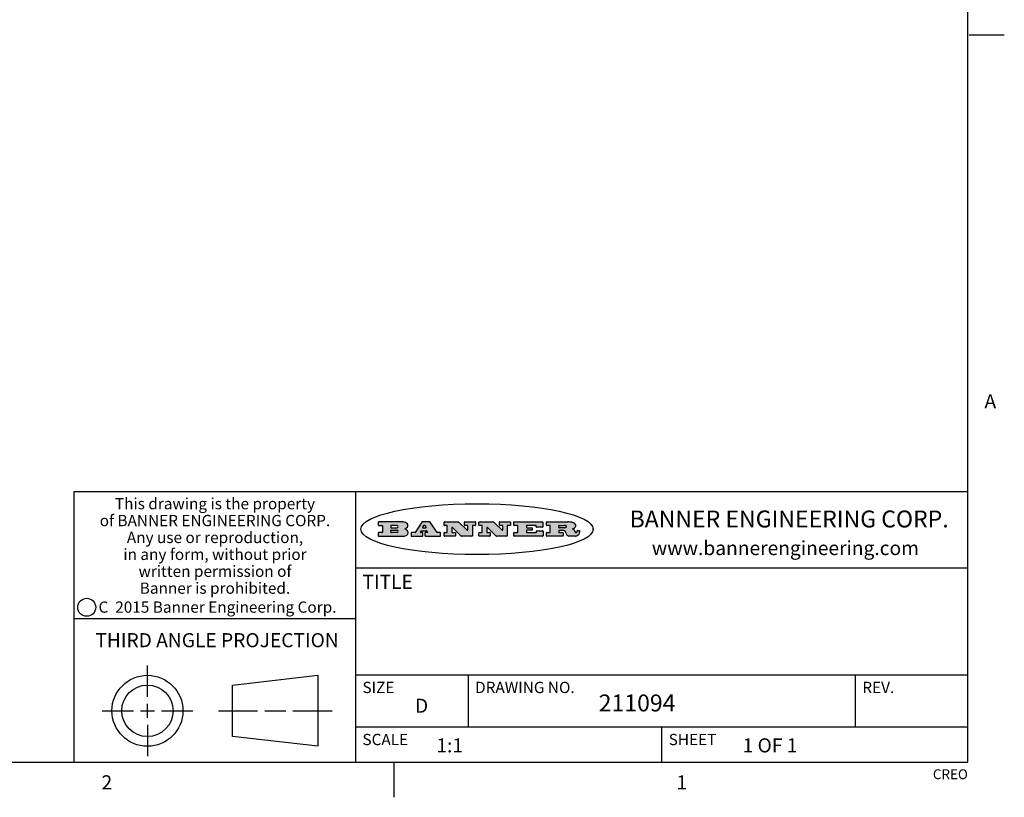
# Model space of a CAD drawing. Units: inches. Extents: x 0.5 to 33.6, y 0.5 to 21.6.
# Drawn here: x 26.6 to 33.6, y 0.5 to 6 of the extents above; entities that cross this region are included whole.
import ezdxf

# ---------------------------------------------------------------- set-up
doc = ezdxf.new("R2010")
doc.units = ezdxf.units.IN
doc.header["$LTSCALE"] = 1.87
doc.header["$MEASUREMENT"] = 0
doc.layers.get('0').update_dxf_attribs({"linetype": 'CONTINUOUS'})
doc.styles.add('TEXTSTYLE_2', font='txt', dxfattribs={"width": 0.8})
doc.styles.add('TEXTSTYLE_3', font='txt', dxfattribs={"width": 0.9})
doc.styles.add('TEXTSTYLE_4', font='txt', dxfattribs={"width": 0.85})
doc.styles.add('TEXTSTYLE_5', font='txt', dxfattribs={"width": 0.75})

msp = doc.modelspace()

# ---------------------------------------------------------------- hatches: boundary and pattern name
at = {"linetype": 'CONTINUOUS'}
h = msp.add_hatch(color=7, dxfattribs=at)
edge = h.paths.add_edge_path()
edge.add_arc((30.5195674723, 2.3254494505), 0.0173408616, 232.4713476722, 267.338189944)
edge.add_arc((30.5226660372, 2.3312997545), 0.0238935861, 209.8247607259, 235.1255079367)
edge.add_arc((30.5425475033, 2.3381486337), 0.044722495, 195.531588407, 204.7624440448)
edge.add_line((30.4994581408, 2.3261733089), (30.4976541398, 2.3322423123))
edge.add_arc((30.4592749426, 2.3224452318), 0.0396099176, 14.3201081283, 22.4984722084)
edge.add_arc((30.4820412509, 2.3314168585), 0.0151491919, 24.098260853, 63.0369451818)
edge.add_arc((30.4779865962, 2.323137238), 0.0243676582, 63.3666028271, 90.3937697637)
edge.add_line((30.4778191288, 2.3475043207), (30.4502121135, 2.3475043207))
edge.add_arc((30.4502121117, 2.3450293212), 0.0024749995, 89.9999571958, 180.0000428044)
edge.add_line((30.4477371122, 2.3450293194), (30.4477371122, 2.335330314))
edge.add_arc((30.4502121117, 2.3353303121), 0.0024749995, 179.9999571957, 270.0000428043)
edge.add_line((30.4502121135, 2.3328553126), (30.4748711272, 2.3328553126))
edge.add_arc((30.4748711291, 2.3303803131), 0.0024749995, 359.9999571957, 90.0000428042)
edge.add_line((30.4773461286, 2.3303803112), (30.4773461286, 2.3106023003))
edge.add_arc((30.4748711291, 2.3106022984), 0.0024749995, 269.9999571958, 4.28044e-05)
edge.add_line((30.4748711272, 2.3081272989), (30.3613000642, 2.3081272989))
edge.add_arc((30.3613000624, 2.3106022984), 0.0024749995, 179.9999571957, 270.0000428043)
edge.add_line((30.3588250629, 2.3106023003), (30.3588250629, 2.3304023112))
edge.add_arc((30.3613000624, 2.3304023131), 0.0024749995, 89.9999571956, 180.0000428042)
edge.add_line((30.3613000642, 2.3328773126), (30.3840460768, 2.3328773126))
edge.add_arc((30.3840460787, 2.3353523121), 0.0024749995, 269.9999571956, 4.28042e-05)
edge.add_line((30.3865210782, 2.335352314), (30.3865210782, 2.3817073397))
edge.add_arc((30.3840460787, 2.3817073415), 0.0024749995, 359.9999571957, 90.0000428042)
edge.add_line((30.3840460768, 2.3841823411), (30.3613000642, 2.3841823411))
edge.add_arc((30.3613000624, 2.3866573406), 0.0024749995, 179.9999571957, 270.0000428043)
edge.add_line((30.3588250629, 2.3866573424), (30.3588250629, 2.4064573534))
edge.add_arc((30.3613000624, 2.4064573553), 0.0024749995, 89.9999571956, 180.0000428042)
edge.add_line((30.3613000642, 2.4089323548), (30.5108811472, 2.4089323548))
edge.add_arc((30.5082178439, 2.2263934443), 0.1825583387, 79.8618509324, 89.1640948679)
edge.add_arc((30.5345221342, 2.3672169603), 0.039319019, 59.1202086415, 81.4730239328)
edge.add_arc((30.5401815304, 2.3735516295), 0.0310192946, 34.7540871, 62.0879016178)
edge.add_arc((30.5518702816, 2.3821012306), 0.0165459396, 1.548452892, 33.5033152417)
edge.add_arc((30.5551668767, 2.3822696828), 0.0132462337, 331.1510006998, 1.205404301)
edge.add_arc((30.5441562204, 2.3889482705), 0.0261183659, 305.6373831893, 329.9727629745)
edge.add_arc((30.5138242828, 2.4321551202), 0.0789082104, 292.9061550709, 305.2574666259)
edge.add_arc((30.4901231168, 2.2555010151), 0.117346916, 58.614769177, 62.3737227606)
edge.add_arc((30.5380060695, 2.3336282752), 0.0257145923, 39.3804255939, 59.0361096173)
edge.add_arc((30.5368857139, 2.3335551921), 0.0266349791, 20.3630922153, 37.9727053099)
edge.add_arc((30.5189851722, 2.3263737837), 0.0459185159, 15.6740290068, 20.9917271228)
edge.add_arc((30.5775555073, 2.3420167666), 0.0147197649, 192.7054516565, 206.0594861022)
edge.add_arc((30.5690611702, 2.3378082802), 0.0052403997, 205.5232099488, 227.5054868079)
edge.add_arc((30.5673328709, 2.3359929075), 0.0027347709, 228.5117626738, 266.1485845755)
edge.add_line((30.5671491784, 2.3332643128), (30.568258179, 2.3332643128))
edge.add_arc((30.5681966244, 2.3465129721), 0.0132488022, 270.266200055, 281.2404888597)
edge.add_arc((30.5693908654, 2.3407762785), 0.0073895522, 280.8288201977, 305.0837508495)
edge.add_arc((30.5697920471, 2.3399254321), 0.0064647042, 306.5086174083, 340.2162360092)
edge.add_arc((30.5645908704, 2.3416694937), 0.0119498009, 340.7883861657, 1.1691452593)
edge.add_line((30.5765381836, 2.3419133176), (30.5765381836, 2.3445393191))
edge.add_arc((30.5790131831, 2.3445393209), 0.0024749995, 89.9999571958, 180.0000428043)
edge.add_line((30.579013185, 2.3470143205), (30.5911231917, 2.3470143205))
edge.add_arc((30.5911231935, 2.3445393209), 0.0024749995, 359.9999571957, 90.0000428042)
edge.add_line((30.5935981931, 2.3445393191), (30.5935981931, 2.3329873127))
edge.add_arc((30.5760424965, 2.3330916303), 0.0175560065, 332.2279060967, 359.6595469939)
edge.add_arc((30.5667354857, 2.3379861357), 0.0280715479, 308.5071794988, 332.2400656899)
edge.add_arc((30.5597433003, 2.3455873536), 0.0383802683, 288.7656836787, 309.6104317088)
edge.add_arc((30.5654812677, 2.3280006042), 0.0198837666, 271.8586572978, 289.4131338543)
edge.add_line((30.5661261778, 2.3081272989), (30.5187621516, 2.3081272989))
edge = h.paths.add_edge_path()
edge.add_arc((30.1291839337, 2.3106022984), 0.0024749995, 179.9999571957, 270.0000428043)
edge.add_line((30.1267089341, 2.3106023003), (30.1267089341, 2.3304023112))
edge.add_arc((30.1291839337, 2.3304023131), 0.0024749995, 89.9999571958, 180.0000428044)
edge.add_line((30.1291839355, 2.3328773126), (30.1531069488, 2.3328773126))
edge.add_arc((30.1531069506, 2.3353523121), 0.0024749995, 269.9999571956, 4.28042e-05)
edge.add_line((30.1555819501, 2.335352314), (30.1555819501, 2.3817073397))
edge.add_arc((30.1531069506, 2.3817073415), 0.0024749995, 359.9999571957, 90.0000428043)
edge.add_line((30.1531069488, 2.3841823411), (30.1291839355, 2.3841823411))
edge.add_arc((30.1291839337, 2.3866573406), 0.0024749995, 179.9999571957, 270.0000428043)
edge.add_line((30.1267089341, 2.3866573424), (30.1267089341, 2.4064573534))
edge.add_arc((30.1291839337, 2.4064573553), 0.0024749995, 89.9999571958, 180.0000428044)
edge.add_line((30.1291839355, 2.4089323548), (30.3309770474, 2.4089323548))
edge.add_arc((30.3309770493, 2.4064573553), 0.0024749995, 359.9999571957, 90.0000428042)
edge.add_line((30.3334520488, 2.4064573534), (30.3334520488, 2.3734573351))
edge.add_arc((30.3309770493, 2.3734573333), 0.0024749995, 269.9999571957, 4.28042e-05)
edge.add_line((30.3309770474, 2.3709823337), (30.2891130242, 2.3709823337))
edge.add_arc((30.2891130223, 2.3734573333), 0.0024749995, 179.9999571957, 270.0000428042)
edge.add_line((30.2866380228, 2.3734573351), (30.2866380228, 2.3817073397))
edge.add_arc((30.2841630233, 2.3817073415), 0.0024749995, 359.9999571957, 90.0000428042)
edge.add_line((30.2841630215, 2.3841823411), (30.2201229859, 2.3841823411))
edge.add_arc((30.2201229841, 2.3817073415), 0.0024749995, 89.9999571957, 180.0000428042)
edge.add_line((30.2176479846, 2.3817073397), (30.2176479846, 2.3701573333))
edge.add_arc((30.2201229841, 2.3701573314), 0.0024749995, 179.9999571957, 270.0000428042)
edge.add_line((30.2201229859, 2.3676823319), (30.2552900054, 2.3676823319))
edge.add_arc((30.2552900073, 2.3652073324), 0.0024749995, 359.9999571957, 90.0000428042)
edge.add_line((30.2577650068, 2.3652073305), (30.2577650068, 2.3518523231))
edge.add_arc((30.2552900073, 2.3518523213), 0.0024749995, 269.9999571956, 4.28042e-05)
edge.add_line((30.2552900054, 2.3493773218), (30.2201229859, 2.3493773218))
edge.add_arc((30.2201229841, 2.3469023222), 0.0024749995, 89.9999571957, 180.0000428042)
edge.add_line((30.2176479846, 2.3469023204), (30.2176479846, 2.335352314))
edge.add_arc((30.2201229841, 2.3353523121), 0.0024749995, 179.9999571957, 270.0000428042)
edge.add_line((30.2201229859, 2.3328773126), (30.285127022, 2.3328773126))
edge.add_arc((30.2851270238, 2.3353523121), 0.0024749995, 269.9999571957, 4.28043e-05)
edge.add_line((30.2876020234, 2.335352314), (30.2876020234, 2.3436023186))
edge.add_arc((30.2900770229, 2.3436023204), 0.0024749995, 89.9999571956, 180.0000428042)
edge.add_line((30.2900770247, 2.3460773199), (30.3323960482, 2.3460773199))
edge.add_arc((30.33239605, 2.3436023204), 0.0024749995, 359.9999571957, 90.0000428043)
edge.add_line((30.3348710496, 2.3436023186), (30.3348710496, 2.3106023003))
edge.add_arc((30.33239605, 2.3106022984), 0.0024749995, 269.9999571956, 4.28042e-05)
edge.add_line((30.3323960482, 2.3081272989), (30.1291839355, 2.3081272989))
edge = h.paths.add_edge_path()
edge.add_arc((30.0045047316, 2.3106014667), 0.0024741678, 226.3477981898, 270.0031206038)
edge.add_line((30.0027968654, 2.3088112993), (29.9395168303, 2.3691893327))
edge.add_arc((29.9378081294, 2.367398395), 0.0024753014, 46.3461263058, 180.0014637321)
edge.add_line((29.935332828, 2.3673983318), (29.935332828, 2.335352314))
edge.add_arc((29.9378078275, 2.3353523121), 0.0024749995, 179.9999571957, 270.0000428043)
edge.add_line((29.9378078294, 2.3328773126), (29.9581248406, 2.3328773126))
edge.add_arc((29.9581248425, 2.3304023131), 0.0024749995, 359.9999571957, 90.0000428043)
edge.add_line((29.960599842, 2.3304023112), (29.960599842, 2.3106023003))
edge.add_arc((29.9581248425, 2.3106022984), 0.0024749995, 269.9999571957, 4.28043e-05)
edge.add_line((29.9581248406, 2.3081272989), (29.8824607987, 2.3081272989))
edge.add_arc((29.8824607968, 2.3106022984), 0.0024749995, 179.9999571957, 270.0000428042)
edge.add_line((29.8799857973, 2.3106023003), (29.8799857973, 2.3304023112))
edge.add_arc((29.8824607968, 2.3304023131), 0.0024749995, 89.9999571957, 180.0000428042)
edge.add_line((29.8824607987, 2.3328773126), (29.901106809, 2.3328773126))
edge.add_arc((29.9011068109, 2.3353523121), 0.0024749995, 269.9999571958, 4.28043e-05)
edge.add_line((29.9035818104, 2.335352314), (29.9035818104, 2.3817073397))
edge.add_arc((29.9011068109, 2.3817073415), 0.0024749995, 359.9999571957, 90.0000428042)
edge.add_line((29.901106809, 2.3841823411), (29.8824607987, 2.3841823411))
edge.add_arc((29.8824607968, 2.3866573406), 0.0024749995, 179.9999571957, 270.0000428042)
edge.add_line((29.8799857973, 2.3866573424), (29.8799857973, 2.4064573534))
edge.add_arc((29.8824607968, 2.4064573553), 0.0024749995, 89.9999571957, 180.0000428042)
edge.add_line((29.8824607987, 2.4089323548), (29.9829188544, 2.4089323548))
edge.add_arc((29.9829189891, 2.406458187), 0.0024741678, 46.3477981898, 90.0031206038)
edge.add_line((29.9846268553, 2.4082483544), (30.0446598886, 2.3509683226))
edge.add_arc((30.0463685896, 2.3527592604), 0.0024753014, 226.3461263059, 0.0014637321)
edge.add_line((30.048843891, 2.3527593236), (30.048843891, 2.3817073397))
edge.add_arc((30.0463688914, 2.3817073415), 0.0024749995, 359.9999571957, 90.0000428042)
edge.add_line((30.0463688896, 2.3841823411), (30.0275928792, 2.3841823411))
edge.add_arc((30.0275928773, 2.3866573406), 0.0024749995, 179.9999571957, 270.0000428043)
edge.add_line((30.0251178778, 2.3866573424), (30.0251178778, 2.4064573534))
edge.add_arc((30.0275928773, 2.4064573553), 0.0024749995, 89.9999571958, 180.0000428044)
edge.add_line((30.0275928792, 2.4089323548), (30.1015939202, 2.4089323548))
edge.add_arc((30.1015939221, 2.4064573553), 0.0024749995, 359.9999571957, 90.0000428043)
edge.add_line((30.1040689216, 2.4064573534), (30.1040689216, 2.3866573424))
edge.add_arc((30.1015939221, 2.3866573406), 0.0024749995, 269.9999571956, 4.28042e-05)
edge.add_line((30.1015939202, 2.3841823411), (30.0836609103, 2.3841823411))
edge.add_arc((30.0836609084, 2.3817073415), 0.0024749995, 89.9999571957, 180.0000428042)
edge.add_line((30.0811859089, 2.3817073397), (30.0811859089, 2.3106023003))
edge.add_arc((30.0787109094, 2.3106022984), 0.0024749995, 269.9999571958, 4.28043e-05)
edge.add_line((30.0787109075, 2.3081272989), (30.0045048664, 2.3081272989))
edge = h.paths.add_edge_path()
edge.add_arc((29.7562520939, 2.310602715), 0.0024754162, 226.3593695814, 270.0146919953)
edge.add_line((29.7545437277, 2.3088112993), (29.6912636927, 2.3691893327))
edge.add_arc((29.6895549917, 2.367398395), 0.0024753014, 46.3461263059, 180.0014637321)
edge.add_line((29.6870796903, 2.3673983318), (29.6870796903, 2.335352314))
edge.add_arc((29.6895546899, 2.3353523121), 0.0024749995, 179.9999571957, 270.0000428042)
edge.add_line((29.6895546917, 2.3328773126), (29.709871703, 2.3328773126))
edge.add_arc((29.7098717048, 2.3304023131), 0.0024749995, 359.9999571957, 90.0000428042)
edge.add_line((29.7123467043, 2.3304023112), (29.7123467043, 2.3106023003))
edge.add_arc((29.7098717048, 2.3106022984), 0.0024749995, 269.9999571957, 4.28042e-05)
edge.add_line((29.709871703, 2.3081272989), (29.634207661, 2.3081272989))
edge.add_arc((29.6342076592, 2.3106022984), 0.0024749995, 179.9999571957, 270.0000428042)
edge.add_line((29.6317326596, 2.3106023003), (29.6317326596, 2.3304023112))
edge.add_arc((29.6342076592, 2.3304023131), 0.0024749995, 89.9999571958, 180.0000428043)
edge.add_line((29.634207661, 2.3328773126), (29.6528546714, 2.3328773126))
edge.add_arc((29.6528546732, 2.3353523121), 0.0024749995, 269.9999571957, 4.28042e-05)
edge.add_line((29.6553296727, 2.335352314), (29.6553296727, 2.3817073397))
edge.add_arc((29.6528546732, 2.3817073415), 0.0024749995, 359.9999571957, 90.0000428042)
edge.add_line((29.6528546714, 2.3841823411), (29.634207661, 2.3841823411))
edge.add_arc((29.6342076592, 2.3866573406), 0.0024749995, 179.9999571957, 270.0000428042)
edge.add_line((29.6317326596, 2.3866573424), (29.6317326596, 2.4064573534))
edge.add_arc((29.6342076592, 2.4064573553), 0.0024749995, 89.9999571958, 180.0000428043)
edge.add_line((29.634207661, 2.4089323548), (29.7346657167, 2.4089323548))
edge.add_arc((29.7346658515, 2.406458187), 0.0024741678, 46.3477981899, 90.0031206039)
edge.add_line((29.7363737177, 2.4082483544), (29.796406751, 2.3509683226))
edge.add_arc((29.7981154519, 2.3527592604), 0.0024753014, 226.3461263059, 0.0014637321)
edge.add_line((29.8005907533, 2.3527593236), (29.8005907533, 2.3817073397))
edge.add_arc((29.7981157538, 2.3817073415), 0.0024749995, 359.9999571957, 90.0000428042)
edge.add_line((29.7981157519, 2.3841823411), (29.7793397415, 2.3841823411))
edge.add_arc((29.7793397396, 2.3866573406), 0.0024749995, 179.9999571957, 270.0000428042)
edge.add_line((29.7768647401, 2.3866573424), (29.7768647401, 2.4064573534))
edge.add_arc((29.7793397396, 2.4064573553), 0.0024749995, 89.9999571957, 180.0000428042)
edge.add_line((29.7793397415, 2.4089323548), (29.8533407825, 2.4089323548))
edge.add_arc((29.8533407844, 2.4064573553), 0.0024749995, 359.9999571957, 90.0000428042)
edge.add_line((29.8558157839, 2.4064573534), (29.8558157839, 2.3866573424))
edge.add_arc((29.8533407844, 2.3866573406), 0.0024749995, 269.9999571958, 4.28044e-05)
edge.add_line((29.8533407825, 2.3841823411), (29.8354077726, 2.3841823411))
edge.add_arc((29.8354077707, 2.3817073415), 0.0024749995, 89.9999571956, 180.0000428042)
edge.add_line((29.8329327712, 2.3817073397), (29.8329327712, 2.3106023003))
edge.add_arc((29.8304577717, 2.3106022984), 0.0024749995, 269.9999571956, 4.28042e-05)
edge.add_line((29.8304577698, 2.3081272989), (29.7562527287, 2.3081272989))
edge = h.paths.add_edge_path()
edge.add_arc((29.3410971553, 2.3565347507), 0.048483885, 273.21763719, 303.0749121182)
edge.add_arc((29.3559365494, 2.3337671418), 0.0213072145, 303.0488228549, 355.7263138674)
edge.add_arc((29.36187305, 2.3337763321), 0.0153945295, 354.0454548824, 5.1878013979)
edge.add_arc((29.3550433609, 2.3335878142), 0.0222174455, 4.0793399388, 69.834329283)
edge.add_line((29.3627025104, 2.3544433246), (29.3526515049, 2.3579923265))
edge.add_line((29.3526515049, 2.3579923265), (29.3608915094, 2.3627683292))
edge.add_arc((29.339026127, 2.3995952208), 0.0428289026, 300.6990502959, 319.0591802498)
edge.add_arc((29.3590547239, 2.3834668674), 0.0171568255, 315.9145124245, 16.0049121282)
edge.add_arc((29.3541031117, 2.3801132029), 0.0229166529, 20.6563876465, 62.3316896973)
edge.add_arc((29.3334409881, 2.347184638), 0.061747717, 59.5385584989, 90.0050977555)
edge.add_line((29.3334354942, 2.4089323548), (29.1673724021, 2.4089323548))
edge.add_arc((29.1673724003, 2.4064573553), 0.0024749995, 89.9999571958, 180.0000428044)
edge.add_line((29.1648974007, 2.4064573534), (29.1648974007, 2.3866573424))
edge.add_arc((29.1673724003, 2.3866573406), 0.0024749995, 179.9999571957, 270.0000428042)
edge.add_line((29.1673724021, 2.3841823411), (29.1913144154, 2.3841823411))
edge.add_arc((29.1913144172, 2.3817073415), 0.0024749995, 359.9999571957, 90.0000428042)
edge.add_line((29.1937894168, 2.3817073397), (29.1937894168, 2.335352314))
edge.add_arc((29.1913144172, 2.3353523121), 0.0024749995, 269.9999571957, 4.28042e-05)
edge.add_line((29.1913144154, 2.3328773126), (29.1673724021, 2.3328773126))
edge.add_arc((29.1673724003, 2.3304023131), 0.0024749995, 89.9999571958, 180.0000428044)
edge.add_line((29.1648974007, 2.3304023112), (29.1648974007, 2.3106023003))
edge.add_arc((29.1673724003, 2.3106022984), 0.0024749995, 179.9999571957, 270.0000428042)
edge.add_line((29.1673724021, 2.3081272989), (29.3438185, 2.3081272989))
edge = h.paths.add_edge_path()
edge.add_arc((29.4787315766, 2.3106022984), 0.0024749995, 269.9999571958, 4.28044e-05)
edge.add_line((29.4812065762, 2.3106023003), (29.4812065762, 2.3304023112))
edge.add_arc((29.4787315766, 2.3304023131), 0.0024749995, 359.9999571957, 90.0000428042)
edge.add_line((29.4787315748, 2.3328773126), (29.4674485685, 2.3328773126))
edge.add_arc((29.4674484592, 2.3353523527), 0.0024750401, 147.606325801, 270.0025305754)
edge.add_line((29.4653585674, 2.3366783147), (29.4708745704, 2.3453723195))
edge.add_arc((29.4729645013, 2.3440461199), 0.0024752003, 89.998372645, 147.602165307)
edge.add_line((29.4729645716, 2.3465213202), (29.5078425909, 2.3465213202))
edge.add_arc((29.5078420513, 2.34404586), 0.0024754602, 32.8959418574, 89.9875097203)
edge.add_line((29.5099205921, 2.3453903196), (29.5155465952, 2.3366973147))
edge.add_arc((29.5134685729, 2.3353525197), 0.0024752071, 270.0004896793, 32.9089806819)
edge.add_line((29.5134685941, 2.3328773126), (29.499017586, 2.3328773126))
edge.add_arc((29.4990175842, 2.3304023131), 0.0024749995, 89.9999571958, 180.0000428043)
edge.add_line((29.4965425847, 2.3304023112), (29.4965425847, 2.3106023003))
edge.add_arc((29.4990175842, 2.3106022984), 0.0024749995, 179.9999571957, 270.0000428042)
edge.add_line((29.499017586, 2.3081272989), (29.6042986444, 2.3081272989))
edge.add_arc((29.6042986463, 2.3106022984), 0.0024749995, 269.9999571958, 4.28043e-05)
edge.add_line((29.6067736458, 2.3106023003), (29.6067736458, 2.3304023112))
edge.add_arc((29.6042986463, 2.3304023131), 0.0024749995, 359.9999571957, 90.0000428042)
edge.add_line((29.6042986444, 2.3328773126), (29.5842826333, 2.3328773126))
edge.add_arc((29.5842827538, 2.3353513536), 0.002474041, 212.9056413127, 269.9972091756)
edge.add_line((29.5822056322, 2.3340073132), (29.5344496057, 2.4078023542))
edge.add_arc((29.532371984, 2.4064573946), 0.0024749602, 32.9172174468, 90.0087853097)
edge.add_line((29.5323716045, 2.4089323548), (29.4751965728, 2.4089323548))
edge.add_arc((29.4751965025, 2.4064571545), 0.0024752003, 89.998372645, 147.602165307)
edge.add_line((29.4731065717, 2.4077833542), (29.4263065457, 2.3340263132))
edge.add_arc((29.4242166149, 2.3353525129), 0.0024752003, 269.9983726451, 327.6021653071)
edge.add_line((29.4242165446, 2.3328773126), (29.4013555319, 2.3328773126))
edge.add_arc((29.40135553, 2.3304023131), 0.0024749995, 89.9999571957, 180.0000428042)
edge.add_line((29.3988805305, 2.3304023112), (29.3988805305, 2.3106023003))
edge.add_arc((29.40135553, 2.3106022984), 0.0024749995, 179.9999571957, 270.0000428042)
edge.add_line((29.4013555319, 2.3081272989), (29.4787315748, 2.3081272989))
edge = h.paths.add_edge_path()
edge.add_arc((29.2567774499, 2.3353523121), 0.0024749995, 179.9999571957, 270.0000428043)
edge.add_line((29.2543024503, 2.335352314), (29.2543024503, 2.3477273208))
edge.add_arc((29.2567774499, 2.3477273227), 0.0024749995, 89.9999571956, 180.0000428042)
edge.add_line((29.2567774517, 2.3502023222), (29.2981404746, 2.3502023222))
edge.add_arc((29.2981404746, 2.3415398174), 0.0086625048, 270, 90)
edge.add_line((29.2981404746, 2.3328773126), (29.2567774517, 2.3328773126))
edge = h.paths.add_edge_path()
edge.add_arc((30.4502121117, 2.3689823308), 0.0024749995, 179.9999571957, 270.0000428043)
edge.add_line((30.4477371122, 2.3689823326), (30.4477371122, 2.3817073397))
edge.add_arc((30.4502121117, 2.3817073415), 0.0024749995, 89.9999571958, 180.0000428044)
edge.add_line((30.4502121135, 2.3841823411), (30.4870131339, 2.3841823411))
edge.add_arc((30.4854682464, 2.3557278621), 0.0284963867, 70.3834917948, 86.8922743861)
edge.add_arc((30.4903278565, 2.368769595), 0.0145814632, 54.6746025112, 71.1660573124)
edge.add_arc((30.4954573475, 2.3756235202), 0.0060275915, 20.9055592135, 56.7851676243)
edge.add_arc((30.4967579063, 2.3762838024), 0.0045795888, 355.6235353944, 18.9942678268)
edge.add_arc((30.495551096, 2.3765775787), 0.0058087709, 318.8515287446, 353.6422345323)
edge.add_arc((30.4913804799, 2.3798114865), 0.0110815393, 306.758405961, 320.4502234234)
edge.add_arc((30.4857512889, 2.387552315), 0.0206523367, 289.6883413472, 306.4184925496)
edge.add_arc((30.4838237832, 2.3919459623), 0.0254407115, 270.7327484175, 290.441894219)
edge.add_line((30.4841491324, 2.3665073313), (30.4502121135, 2.3665073313))
edge = h.paths.add_edge_path()
edge.add_arc((29.2981404746, 2.3755198363), 0.0086625048, 270, 90)
edge.add_line((29.2981404746, 2.3841823411), (29.2567774517, 2.3841823411))
edge.add_arc((29.2567774499, 2.3817073415), 0.0024749995, 89.9999571956, 180.0000428042)
edge.add_line((29.2543024503, 2.3817073397), (29.2543024503, 2.3693323328))
edge.add_arc((29.2567774499, 2.369332331), 0.0024749995, 179.9999571957, 270.0000428043)
edge.add_line((29.2567774517, 2.3668573315), (29.2981404746, 2.3668573315))
edge = h.paths.add_edge_path()
edge.add_arc((29.5020375666, 2.3699465389), 0.0024752071, 270.0004896793, 32.9089806817)
edge.add_line((29.5041155889, 2.3712913339), (29.4968565848, 2.3825073401))
edge.add_arc((29.494778044, 2.3811628806), 0.0024754602, 32.8959418574, 89.9875097203)
edge.add_line((29.4947785837, 2.3836383408), (29.4885975803, 2.3836383408))
edge.add_arc((29.48859751, 2.3811631405), 0.0024752003, 89.9983726451, 147.6021653071)
edge.add_line((29.4865075791, 2.3824893401), (29.4793905752, 2.3712723339))
edge.add_arc((29.481480467, 2.3699463719), 0.0024750401, 147.6063258012, 270.0025305754)
edge.add_line((29.4814805763, 2.3674713318), (29.5020375877, 2.3674713318))
edge = h.paths.add_edge_path()
edge.add_ellipse((29.8665327899, 2.3572783261), major_axis=(-0.8250004575, 0), ratio=0.218572, start_angle=0, end_angle=-0)

# ---------------------------------------------------------------- linework, layer by layer
at = {"color": 7, "linetype": 'CONTINUOUS'}
for p, q in [((33.3519788796, 0.703495704), (33.3519788796, 21.3366775222)), ((33.3609986769, 5.8669213906), (33.6109986769, 5.8669213906)), ((33.3524539446, 2.623495704), (27.0024539446, 2.623495704)), ((27.0024539446, 2.623495704), (27.0024539446, 0.703495704)), ((29.0024539446, 2.623495704), (29.0024539446, 0.703495704)), ((29.1648974007, 2.4064573534), (29.1648974007, 2.3866573424)), ((29.3334354942, 2.4089323548), (29.1673724021, 2.4089323548)), ((29.1673724021, 2.3841823411), (29.1913144154, 2.3841823411)), ((29.1937894168, 2.3817073397), (29.1937894168, 2.335352314)), ((29.2543024503, 2.3817073397), (29.2543024503, 2.3693323328)), ((29.2981404746, 2.3841823411), (29.2567774517, 2.3841823411)), ((29.4731065717, 2.4077833542), (29.4263065457, 2.3340263132)), ((29.5323716045, 2.4089323548), (29.4751965728, 2.4089323548)), ((29.4865075791, 2.3824893401), (29.4793905752, 2.3712723339)), ((29.4947785837, 2.3836383408), (29.4885975803, 2.3836383408)), ((29.5041155889, 2.3712913339), (29.4968565848, 2.3825073401)), ((29.5822056322, 2.3340073132), (29.5344496057, 2.4078023542)), ((29.6317326596, 2.3866573424), (29.6317326596, 2.4064573534)), ((29.634207661, 2.4089323548), (29.7346657167, 2.4089323548)), ((29.6528546714, 2.3841823411), (29.634207661, 2.3841823411)), ((29.6553296727, 2.335352314), (29.6553296727, 2.3817073397)), ((29.7363737177, 2.4082483544), (29.796406751, 2.3509683226)), ((29.7768647401, 2.3866573424), (29.7768647401, 2.4064573534)), ((29.7793397415, 2.4089323548), (29.8533407825, 2.4089323548)), ((29.7981157519, 2.3841823411), (29.7793397415, 2.3841823411)), ((29.8005907533, 2.3527593236), (29.8005907533, 2.3817073397)), ((29.8329327712, 2.3817073397), (29.8329327712, 2.3106023003)), ((29.8533407825, 2.3841823411), (29.8354077726, 2.3841823411)), ((29.8558157839, 2.4064573534), (29.8558157839, 2.3866573424)), ((29.8799857973, 2.3866573424), (29.8799857973, 2.4064573534)), ((29.8824607987, 2.4089323548), (29.9829188544, 2.4089323548)), ((29.901106809, 2.3841823411), (29.8824607987, 2.3841823411)), ((29.9035818104, 2.335352314), (29.9035818104, 2.3817073397)), ((29.9846268553, 2.4082483544), (30.0446598886, 2.3509683226)), ((30.0251178778, 2.3866573424), (30.0251178778, 2.4064573534)), ((30.0275928792, 2.4089323548), (30.1015939202, 2.4089323548)), ((30.0463688896, 2.3841823411), (30.0275928792, 2.3841823411)), ((30.048843891, 2.3527593236), (30.048843891, 2.3817073397)), ((30.0811859089, 2.3817073397), (30.0811859089, 2.3106023003)), ((30.1015939202, 2.3841823411), (30.0836609103, 2.3841823411)), ((30.1040689216, 2.4064573534), (30.1040689216, 2.3866573424)), ((30.1267089341, 2.3866573424), (30.1267089341, 2.4064573534)), ((30.1291839355, 2.4089323548), (30.3309770474, 2.4089323548)), ((30.1531069488, 2.3841823411), (30.1291839355, 2.3841823411)), ((30.1555819501, 2.335352314), (30.1555819501, 2.3817073397)), ((30.2176479846, 2.3817073397), (30.2176479846, 2.3701573333)), ((30.2841630215, 2.3841823411), (30.2201229859, 2.3841823411)), ((30.2866380228, 2.3734573351), (30.2866380228, 2.3817073397)), ((30.3334520488, 2.4064573534), (30.3334520488, 2.3734573351)), ((30.3588250629, 2.3866573424), (30.3588250629, 2.4064573534)), ((30.3613000642, 2.4089323548), (30.5108811472, 2.4089323548)), ((30.3840460768, 2.3841823411), (30.3613000642, 2.3841823411)), ((30.3865210782, 2.335352314), (30.3865210782, 2.3817073397)), ((30.4477371122, 2.3689823326), (30.4477371122, 2.3817073397)), ((30.4502121135, 2.3841823411), (30.4870131339, 2.3841823411)), ((29.1648974007, 2.3304023112), (29.1648974007, 2.3106023003)), ((29.1913144154, 2.3328773126), (29.1673724021, 2.3328773126)), ((29.1673724021, 2.3081272989), (29.3438185, 2.3081272989)), ((29.2543024503, 2.335352314), (29.2543024503, 2.3477273208)), ((29.2567774517, 2.3668573315), (29.2981404746, 2.3668573315)), ((29.2567774517, 2.3502023222), (29.2981404746, 2.3502023222)), ((29.2981404746, 2.3328773126), (29.2567774517, 2.3328773126)), ((29.3526515049, 2.3579923265), (29.3608915094, 2.3627683292)), ((29.3627025104, 2.3544433246), (29.3526515049, 2.3579923265)), ((29.3988805305, 2.3304023112), (29.3988805305, 2.3106023003)), ((29.4242165446, 2.3328773126), (29.4013555319, 2.3328773126)), ((29.4013555319, 2.3081272989), (29.4787315748, 2.3081272989)), ((29.4653585674, 2.3366783147), (29.4708745704, 2.3453723195)), ((29.4787315748, 2.3328773126), (29.4674485685, 2.3328773126)), ((29.4729645716, 2.3465213202), (29.5078425909, 2.3465213202)), ((29.4812065762, 2.3106023003), (29.4812065762, 2.3304023112)), ((29.4814805763, 2.3674713318), (29.5020375877, 2.3674713318)), ((29.4965425847, 2.3304023112), (29.4965425847, 2.3106023003)), ((29.5134685941, 2.3328773126), (29.499017586, 2.3328773126)), ((29.499017586, 2.3081272989), (29.6042986444, 2.3081272989)), ((29.5099205921, 2.3453903196), (29.5155465952, 2.3366973147)), ((29.6042986444, 2.3328773126), (29.5842826333, 2.3328773126)), ((29.6067736458, 2.3106023003), (29.6067736458, 2.3304023112)), ((29.6317326596, 2.3106023003), (29.6317326596, 2.3304023112)), ((29.634207661, 2.3328773126), (29.6528546714, 2.3328773126)), ((29.709871703, 2.3081272989), (29.634207661, 2.3081272989)), ((29.6870796903, 2.3673983318), (29.6870796903, 2.335352314)), ((29.6895546917, 2.3328773126), (29.709871703, 2.3328773126)), ((29.7545437277, 2.3088112993), (29.6912636927, 2.3691893327)), ((29.7123467043, 2.3304023112), (29.7123467043, 2.3106023003)), ((29.8304577698, 2.3081272989), (29.7562527287, 2.3081272989)), ((29.8799857973, 2.3106023003), (29.8799857973, 2.3304023112)), ((29.8824607987, 2.3328773126), (29.901106809, 2.3328773126)), ((29.9581248406, 2.3081272989), (29.8824607987, 2.3081272989)), ((29.935332828, 2.3673983318), (29.935332828, 2.335352314)), ((29.9378078294, 2.3328773126), (29.9581248406, 2.3328773126)), ((30.0027968654, 2.3088112993), (29.9395168303, 2.3691893327)), ((29.960599842, 2.3304023112), (29.960599842, 2.3106023003)), ((30.0787109075, 2.3081272989), (30.0045048664, 2.3081272989)), ((30.1267089341, 2.3106023003), (30.1267089341, 2.3304023112)), ((30.1291839355, 2.3328773126), (30.1531069488, 2.3328773126)), ((30.3323960482, 2.3081272989), (30.1291839355, 2.3081272989)), ((30.2176479846, 2.3469023204), (30.2176479846, 2.335352314)), ((30.2201229859, 2.3676823319), (30.2552900054, 2.3676823319)), ((30.2552900054, 2.3493773218), (30.2201229859, 2.3493773218)), ((30.2201229859, 2.3328773126), (30.285127022, 2.3328773126)), ((30.2577650068, 2.3652073305), (30.2577650068, 2.3518523231)), ((30.2876020234, 2.335352314), (30.2876020234, 2.3436023186)), ((30.3309770474, 2.3709823337), (30.2891130242, 2.3709823337)), ((30.2900770247, 2.3460773199), (30.3323960482, 2.3460773199)), ((30.3348710496, 2.3436023186), (30.3348710496, 2.3106023003)), ((30.3588250629, 2.3106023003), (30.3588250629, 2.3304023112)), ((30.3613000642, 2.3328773126), (30.3840460768, 2.3328773126)), ((30.4748711272, 2.3081272989), (30.3613000642, 2.3081272989)), ((30.4477371122, 2.3450293194), (30.4477371122, 2.335330314)), ((30.4841491324, 2.3665073313), (30.4502121135, 2.3665073313)), ((30.4778191288, 2.3475043207), (30.4502121135, 2.3475043207)), ((30.4502121135, 2.3328553126), (30.4748711272, 2.3328553126)), ((30.4773461286, 2.3303803112), (30.4773461286, 2.3106023003)), ((30.4994581408, 2.3261733089), (30.4976541398, 2.3322423123)), ((30.5661261778, 2.3081272989), (30.5187621516, 2.3081272989)), ((30.5671491784, 2.3332643128), (30.568258179, 2.3332643128)), ((30.5765381836, 2.3419133176), (30.5765381836, 2.3445393191)), ((30.579013185, 2.3470143205), (30.5911231917, 2.3470143205)), ((30.5935981931, 2.3445393191), (30.5935981931, 2.3329873127)), ((30.690554488, 2.3519697229), (30.690554488, 2.3625869294)), ((29.0024539446, 2.083495704), (33.3524539446, 2.083495704)), ((27.0024539446, 1.723495704), (29.0024539446, 1.723495704)), ((27.5254366922, 1.1674889563), (27.5254366922, 1.3895799563)), ((28.1301066922, 1.2501869563), (28.7364976922, 1.3195799563)), ((28.7364976922, 1.3195799563), (28.7364976922, 0.8153979563)), ((29.0024539446, 1.323495704), (33.3524539446, 1.323495704)), ((29.8024539446, 1.323495704), (29.8024539446, 0.953495704)), ((32.5524539446, 1.323495704), (32.5524539446, 0.953495704)), ((28.1301066922, 0.8847909563), (28.1301066922, 1.2501869563)), ((27.2033456922, 1.0674889563), (27.4254366922, 1.0674889563)), ((27.4754366922, 1.0674889563), (27.5754366922, 1.0674889563)), ((27.5254366922, 1.0174889563), (27.5254366922, 1.1174889563)), ((27.6254366922, 1.0674889563), (27.8475276922, 1.0674889563)), ((28.0301066922, 1.0674889563), (28.3082586922, 1.0674889563)), ((28.3582586922, 1.0674889563), (28.5083446922, 1.0674889563)), ((28.5583446922, 1.0674889563), (28.8364976922, 1.0674889563)), ((27.5254366922, 0.9674889563), (27.5254366922, 0.7453979563)), ((29.0024539446, 0.953495704), (33.3524539446, 0.953495704)), ((31.1774539446, 0.953495704), (31.1774539446, 0.703495704)), ((28.7364976922, 0.8153979563), (28.1301066922, 0.8847909563)), ((0.7364933212, 0.703495704), (33.3519788796, 0.703495704)), ((29.2763246158, 0.7031465965), (29.2763246158, 0.4531465965))]:
    msp.add_line(p, q, dxfattribs=at)
for centre, radius in [((27.0942092, 1.8024187226), 0.0638444824), ((27.5254366922, 1.0674889563), 0.252091), ((27.5254366922, 1.0674889563), 0.182698)]:
    msp.add_circle(centre, radius, dxfattribs=at)
for centre, radius, start, end in [((29.1673724003, 2.4064573553), 0.0024749995, 89.9999571958, 180.0000428044), ((29.1673724003, 2.3866573406), 0.0024749995, 179.9999571957, 270.0000428043), ((29.1913144172, 2.3817073415), 0.0024749995, 359.9999571957, 90.0000428043), ((29.2567774499, 2.3817073415), 0.0024749995, 89.9999571957, 180.0000428042), ((29.2981404746, 2.3755198363), 0.0086625048, 270, 90), ((29.3334409881, 2.347184638), 0.061747717, 59.5385584989, 90.0050977555), ((29.3541031117, 2.3801132029), 0.0229166529, 20.6563876465, 62.3316896973), ((29.3590547239, 2.3834668674), 0.0171568255, 315.9145124245, 16.0049121282), ((29.4751965025, 2.4064571545), 0.0024752003, 89.998372645, 147.602165307), ((29.48859751, 2.3811631405), 0.0024752003, 89.9983726451, 147.6021653071), ((29.494778044, 2.3811628806), 0.0024754602, 32.8959418574, 89.9875097203), ((29.532371984, 2.4064573946), 0.0024749602, 32.9172174468, 90.0087853097), ((29.6342076592, 2.4064573553), 0.0024749995, 89.9999571957, 180.0000428043), ((29.6342076592, 2.3866573406), 0.0024749995, 179.9999571957, 270.0000428043), ((29.6528546732, 2.3817073415), 0.0024749995, 359.9999571957, 90.0000428043), ((29.7346658515, 2.406458187), 0.0024741678, 46.3477981899, 90.0031206039), ((29.7793397396, 2.4064573553), 0.0024749995, 89.9999571957, 180.0000428042), ((29.7793397396, 2.3866573406), 0.0024749995, 179.9999571957, 270.0000428043), ((29.7981157538, 2.3817073415), 0.0024749995, 359.9999571957, 90.0000428043), ((29.8354077707, 2.3817073415), 0.0024749995, 89.9999571957, 180.0000428042), ((29.8533407844, 2.4064573553), 0.0024749995, 359.9999571957, 90.0000428043), ((29.8533407844, 2.3866573406), 0.0024749995, 269.9999571958, 4.28044e-05), ((29.8824607968, 2.4064573553), 0.0024749995, 89.9999571957, 180.0000428042), ((29.8824607968, 2.3866573406), 0.0024749995, 179.9999571957, 270.0000428043), ((29.9011068109, 2.3817073415), 0.0024749995, 359.9999571957, 90.0000428043), ((29.9829189891, 2.406458187), 0.0024741678, 46.3477981898, 90.0031206038), ((30.0275928773, 2.4064573553), 0.0024749995, 89.9999571958, 180.0000428044), ((30.0275928773, 2.3866573406), 0.0024749995, 179.9999571957, 270.0000428043), ((30.0463688914, 2.3817073415), 0.0024749995, 359.9999571957, 90.0000428043), ((30.0836609084, 2.3817073415), 0.0024749995, 89.9999571957, 180.0000428042), ((30.1015939221, 2.4064573553), 0.0024749995, 359.9999571957, 90.0000428043), ((30.1015939221, 2.3866573406), 0.0024749995, 269.9999571957, 4.28042e-05), ((30.1291839337, 2.4064573553), 0.0024749995, 89.9999571958, 180.0000428044), ((30.1291839337, 2.3866573406), 0.0024749995, 179.9999571957, 270.0000428043), ((30.1531069506, 2.3817073415), 0.0024749995, 359.9999571957, 90.0000428043), ((30.2201229841, 2.3817073415), 0.0024749995, 89.9999571957, 180.0000428042), ((30.2841630233, 2.3817073415), 0.0024749995, 359.9999571957, 90.0000428043), ((30.3309770493, 2.4064573553), 0.0024749995, 359.9999571957, 90.0000428043), ((30.3613000624, 2.4064573553), 0.0024749995, 89.9999571957, 180.0000428042), ((30.3613000624, 2.3866573406), 0.0024749995, 179.9999571957, 270.0000428043), ((30.3840460787, 2.3817073415), 0.0024749995, 359.9999571957, 90.0000428043), ((30.4502121117, 2.3817073415), 0.0024749995, 89.9999571958, 180.0000428044), ((30.4854682464, 2.3557278621), 0.0284963867, 70.3834917948, 86.8922743861), ((30.4903278565, 2.368769595), 0.0145814632, 54.6746025112, 71.1660573124), ((30.4954573475, 2.3756235202), 0.0060275915, 20.9055592135, 56.7851676243), ((30.4967579063, 2.3762838024), 0.0045795888, 355.6235353944, 18.9942678268), ((30.5082178439, 2.2263934443), 0.1825583387, 79.8618509324, 89.1640948679), ((30.5345221342, 2.3672169603), 0.039319019, 59.1202086415, 81.4730239328), ((30.5401815304, 2.3735516295), 0.0310192946, 34.7540871, 62.0879016178), ((30.5518702816, 2.3821012306), 0.0165459396, 1.548452892, 33.5033152417), ((30.5551668767, 2.3822696828), 0.0132462337, 331.1510006998, 1.205404301), ((29.1673724003, 2.3304023131), 0.0024749995, 89.9999571958, 180.0000428044), ((29.1673724003, 2.3106022984), 0.0024749995, 179.9999571957, 270.0000428043), ((29.1913144172, 2.3353523121), 0.0024749995, 269.9999571957, 4.28042e-05), ((29.2567774499, 2.369332331), 0.0024749995, 179.9999571957, 270.0000428043), ((29.2567774499, 2.3477273227), 0.0024749995, 89.9999571957, 180.0000428042), ((29.2567774499, 2.3353523121), 0.0024749995, 179.9999571957, 270.0000428043), ((29.2981404746, 2.3415398174), 0.0086625048, 270, 90), ((29.3410971553, 2.3565347507), 0.048483885, 273.21763719, 303.0749121182), ((29.339026127, 2.3995952208), 0.0428289026, 300.6990502959, 319.0591802498), ((29.3550433609, 2.3335878142), 0.0222174455, 4.0793399388, 69.834329283), ((29.3559365494, 2.3337671418), 0.0213072145, 303.0488228549, 355.7263138674), ((29.36187305, 2.3337763321), 0.0153945295, 354.0454548824, 5.1878013979), ((29.40135553, 2.3304023131), 0.0024749995, 89.9999571957, 180.0000428042), ((29.40135553, 2.3106022984), 0.0024749995, 179.9999571957, 270.0000428043), ((29.4242166149, 2.3353525129), 0.0024752003, 269.9983726451, 327.6021653071), ((29.4674484592, 2.3353523527), 0.0024750401, 147.6063258011, 270.0025305753), ((29.4729645013, 2.3440461199), 0.0024752003, 89.998372645, 147.602165307), ((29.4787315766, 2.3304023131), 0.0024749995, 359.9999571957, 90.0000428043), ((29.4787315766, 2.3106022984), 0.0024749995, 269.9999571958, 4.28044e-05), ((29.481480467, 2.3699463719), 0.0024750401, 147.6063258012, 270.0025305754), ((29.4990175842, 2.3304023131), 0.0024749995, 89.9999571957, 180.0000428043), ((29.4990175842, 2.3106022984), 0.0024749995, 179.9999571957, 270.0000428043), ((29.5020375666, 2.3699465389), 0.0024752071, 270.0004896792, 32.9089806817), ((29.5078420513, 2.34404586), 0.0024754602, 32.8959418574, 89.9875097203), ((29.5134685729, 2.3353525197), 0.0024752071, 270.0004896794, 32.9089806819), ((29.5842827538, 2.3353513536), 0.002474041, 212.9056413127, 269.9972091756), ((29.6042986463, 2.3304023131), 0.0024749995, 359.9999571957, 90.0000428043), ((29.6042986463, 2.3106022984), 0.0024749995, 269.9999571957, 4.28043e-05), ((29.6342076592, 2.3304023131), 0.0024749995, 89.9999571957, 180.0000428043), ((29.6342076592, 2.3106022984), 0.0024749995, 179.9999571957, 270.0000428043), ((29.6528546732, 2.3353523121), 0.0024749995, 269.9999571957, 4.28042e-05), ((29.6895549917, 2.367398395), 0.0024753014, 46.3461263059, 180.0014637321), ((29.6895546899, 2.3353523121), 0.0024749995, 179.9999571957, 270.0000428043), ((29.7098717048, 2.3304023131), 0.0024749995, 359.9999571957, 90.0000428043), ((29.7098717048, 2.3106022984), 0.0024749995, 269.9999571957, 4.28042e-05), ((29.7562520939, 2.310602715), 0.0024754162, 226.3593695813, 270.0146919953), ((29.7981154519, 2.3527592604), 0.0024753014, 226.3461263059, 0.0014637321), ((29.8304577717, 2.3106022984), 0.0024749995, 269.9999571957, 4.28042e-05), ((29.8824607968, 2.3304023131), 0.0024749995, 89.9999571957, 180.0000428042), ((29.8824607968, 2.3106022984), 0.0024749995, 179.9999571957, 270.0000428043), ((29.9011068109, 2.3353523121), 0.0024749995, 269.9999571957, 4.28043e-05), ((29.9378081294, 2.367398395), 0.0024753014, 46.3461263058, 180.0014637321), ((29.9378078275, 2.3353523121), 0.0024749995, 179.9999571957, 270.0000428043), ((29.9581248425, 2.3304023131), 0.0024749995, 359.9999571957, 90.0000428043), ((29.9581248425, 2.3106022984), 0.0024749995, 269.9999571957, 4.28043e-05), ((30.0045047316, 2.3106014667), 0.0024741678, 226.3477981898, 270.0031206038), ((30.0463685896, 2.3527592604), 0.0024753014, 226.3461263059, 0.0014637321), ((30.0787109094, 2.3106022984), 0.0024749995, 269.9999571957, 4.28043e-05), ((30.1291839337, 2.3304023131), 0.0024749995, 89.9999571958, 180.0000428044), ((30.1291839337, 2.3106022984), 0.0024749995, 179.9999571957, 270.0000428043), ((30.1531069506, 2.3353523121), 0.0024749995, 269.9999571957, 4.28042e-05), ((30.2201229841, 2.3701573314), 0.0024749995, 179.9999571957, 270.0000428043), ((30.2201229841, 2.3469023222), 0.0024749995, 89.9999571957, 180.0000428042), ((30.2201229841, 2.3353523121), 0.0024749995, 179.9999571957, 270.0000428043), ((30.2552900073, 2.3652073324), 0.0024749995, 359.9999571957, 90.0000428043), ((30.2552900073, 2.3518523213), 0.0024749995, 269.9999571957, 4.28042e-05), ((30.2851270238, 2.3353523121), 0.0024749995, 269.9999571957, 4.28043e-05), ((30.2891130223, 2.3734573333), 0.0024749995, 179.9999571957, 270.0000428043), ((30.2900770229, 2.3436023204), 0.0024749995, 89.9999571957, 180.0000428042), ((30.3309770493, 2.3734573333), 0.0024749995, 269.9999571957, 4.28042e-05), ((30.33239605, 2.3436023204), 0.0024749995, 359.9999571957, 90.0000428043), ((30.33239605, 2.3106022984), 0.0024749995, 269.9999571957, 4.28042e-05), ((30.3613000624, 2.3304023131), 0.0024749995, 89.9999571957, 180.0000428042), ((30.3613000624, 2.3106022984), 0.0024749995, 179.9999571957, 270.0000428043), ((30.3840460787, 2.3353523121), 0.0024749995, 269.9999571957, 4.28042e-05), ((30.4502121117, 2.3689823308), 0.0024749995, 179.9999571957, 270.0000428043), ((30.4502121117, 2.3450293212), 0.0024749995, 89.9999571958, 180.0000428044), ((30.4502121117, 2.3353303121), 0.0024749995, 179.9999571957, 270.0000428043), ((30.4748711291, 2.3303803131), 0.0024749995, 359.9999571957, 90.0000428043), ((30.4748711291, 2.3106022984), 0.0024749995, 269.9999571958, 4.28044e-05), ((30.4779865962, 2.323137238), 0.0243676582, 63.3666028271, 90.3937697637), ((30.4838237832, 2.3919459623), 0.0254407115, 270.7327484175, 290.441894219), ((30.4820412509, 2.3314168585), 0.0151491919, 24.098260853, 63.0369451818), ((30.4857512889, 2.387552315), 0.0206523367, 289.6883413472, 306.4184925496), ((30.4592749426, 2.3224452318), 0.0396099176, 14.3201081283, 22.4984722084), ((30.4913804799, 2.3798114865), 0.0110815393, 306.758405961, 320.4502234234), ((30.5425475033, 2.3381486337), 0.044722495, 195.531588407, 204.7624440448), ((30.495551096, 2.3765775787), 0.0058087709, 318.8515287446, 353.6422345323), ((30.5226660372, 2.3312997545), 0.0238935861, 209.8247607259, 235.1255079367), ((30.5195674723, 2.3254494505), 0.0173408616, 232.4713476722, 267.338189944), ((30.5138242828, 2.4321551202), 0.0789082104, 292.906155071, 305.2574666259), ((30.4901231168, 2.2555010151), 0.117346916, 58.614769177, 62.3737227606), ((30.5380060695, 2.3336282752), 0.0257145923, 39.3804255939, 59.0361096173), ((30.5368857139, 2.3335551921), 0.0266349791, 20.3630922153, 37.9727053099), ((30.5441562204, 2.3889482705), 0.0261183659, 305.6373831893, 329.9727629745), ((30.5189851722, 2.3263737837), 0.0459185159, 15.6740290068, 20.9917271228), ((30.5775555073, 2.3420167666), 0.0147197649, 192.7054516565, 206.0594861022), ((30.5690611702, 2.3378082802), 0.0052403997, 205.5232099488, 227.5054868079), ((30.5673328709, 2.3359929075), 0.0027347709, 228.5117626738, 266.1485845755), ((30.5654812677, 2.3280006042), 0.0198837666, 271.8586572978, 289.4131338543), ((30.5681966244, 2.3465129721), 0.0132488022, 270.266200055, 281.2404888597), ((30.5693908654, 2.3407762785), 0.0073895522, 280.8288201977, 305.0837508495), ((30.5597433003, 2.3455873536), 0.0383802683, 288.7656836787, 309.6104317088), ((30.5697920471, 2.3399254321), 0.0064647042, 306.5086174083, 340.2162360092), ((30.5645908704, 2.3416694937), 0.0119498009, 340.7883861657, 1.1691452593), ((30.5790131831, 2.3445393209), 0.0024749995, 89.9999571957, 180.0000428043), ((30.5667354857, 2.3379861357), 0.0280715479, 308.5071794988, 332.2400656899), ((30.5911231935, 2.3445393209), 0.0024749995, 359.9999571957, 90.0000428043), ((30.5760424965, 2.3330916303), 0.0175560065, 332.2279060967, 359.6595469939)]:
    msp.add_arc(centre, radius, start, end, dxfattribs=at)
msp.add_ellipse((29.8665327899, 2.3572783261), major_axis=(-0.8250004575, 0), ratio=0.218572, dxfattribs=at)

# ---------------------------------------------------------------- texts
at = {"color": 7, "linetype": 'CONTINUOUS', "line_spacing_factor": 0.9}
for s, insert, char_height, width, attachment_point, style in [('A', (33.4700184742, 3.315436593), 0.1, 0.08, 1, 'TEXTSTYLE_2'), ('This drawing is the property\\Pof BANNER ENGINEERING CORP.\\PAny use or reproduction,\\Pin any form, without prior\\Pwritten permission of\\PBanner is prohibited.', (28.0052134113, 2.5785938067), 0.08, 1.904, 2, 'TEXTSTYLE_4'), ('BANNER ENGINEERING CORP.', (32.082830104, 2.4898011248), 0.12, 2.592, 2, 'TEXTSTYLE_3'), ('www.bannerengineering.com', (32.0561063372, 2.2733590015), 0.1, 2, 2, 'TEXTSTYLE_2'), ('TITLE', (29.0524539446, 2.033495704), 0.1, 0.4, 1, 'TEXTSTYLE_2'), ('C  2015 Banner Engineering Corp.', (28.023149892, 1.8440536882), 0.08, 1.92, 2, 'TEXTSTYLE_5'), ('THIRD ANGLE PROJECTION', (28.0199216922, 1.6190619563), 0.1, 1.76, 2, 'TEXTSTYLE_2'), ('D', (29.4724539446, 1.153495704), 0.1, 0.08, 2, 'TEXTSTYLE_2'), ('2', (27.2374923476, 0.6094254072), 0.1, 0.08, 2, 'TEXTSTYLE_2'), ('1', (31.3205521496, 0.6089620551), 0.1, 0.08, 2, 'TEXTSTYLE_2')]:
    msp.add_mtext(s, dxfattribs=dict(at, insert=insert, char_height=char_height, width=width, attachment_point=attachment_point, style=style))
for s, insert, char_height, width, attachment_point in [('SIZE', (29.0524539446, 1.273495704), 0.08, 0.32, 1), ('DRAWING NO.', (29.8524539446, 1.273495704), 0.08, 0.88, 1), ('REV.', (32.6024539446, 1.273495704), 0.08, 0.32, 1), ('211094', (30.7305616821, 1.1832781328), 0.12, 0.72, 1), ('SCALE', (29.0524539446, 0.903495704), 0.08, 0.4, 1), ('1:1', (29.5773663078, 0.8719064971), 0.1, 0.3, 1), ('SHEET', (31.2274539446, 0.903495704), 0.08, 0.4, 1), ('1 OF 1', (31.7523663078, 0.8719064971), 0.1, 0.6, 1), ('CREO', (33.3524539446, 0.651938704), 0.07, 0.28, 3)]:
    msp.add_mtext(s, dxfattribs=dict(at, insert=insert, char_height=char_height, width=width, attachment_point=attachment_point))

doc.saveas('drawing.dxf')
